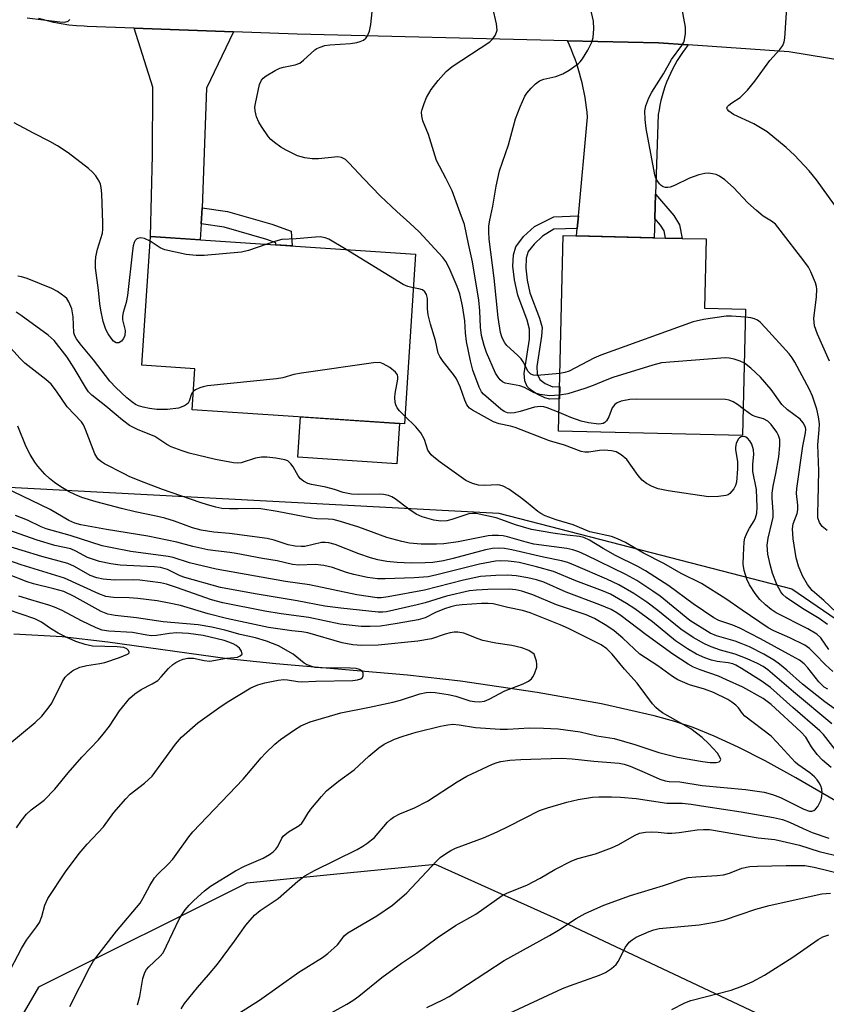
# Model space of a CAD drawing. Units: inches. Extents: x 1237766 to 1243766, y 529455 to 533455.
# Drawn here: x 1240534 to 1240716, y 530921 to 531144 of the extents above; entities that cross this region are included whole.
import ezdxf

# ---------------------------------------------------------------- set-up
doc = ezdxf.new("R2010")
doc.units = ezdxf.units.IN
doc.header["$MEASUREMENT"] = 0
for name, color, linetype in [('BLDG-Footprint', 5, 'Continuous'), ('CULTRL-Pad', 6, 'Continuous'), ('HYDRO-Single Line Stream', 4, 'Continuous'), ('NTRL-Trees', 3, 'Continuous'), ('TRANS-Non Street Sidewalk', 7, 'Continuous'), ('TRANS-Road', 130, 'Continuous'), ('Undefined', 1, 'Continuous')]:
    doc.layers.add(name, color=color, linetype=linetype)

msp = doc.modelspace()

# ---------------------------------------------------------------- linework, layer by layer
at = {"layer": 'BLDG-Footprint'}
for points, elevation in [([(1240623.37, 531090.49), (1240620.85, 531052.12), (1240572.81, 531055.28), (1240573.42, 531064.54), (1240561.48, 531065.33), (1240563.39, 531094.44)], 389.8), ([(1240698.06, 531078.06), (1240697.38, 531049.48), (1240655.75, 531050.47), (1240656.81, 531094.67), (1240679.93, 531094.12), (1240683.7, 531094.03), (1240689.14, 531093.9), (1240688.77, 531078.28)], 396.21)]:
    msp.add_lwpolyline(points, close=True, dxfattribs=dict(at, elevation=elevation))
at = {"layer": 'CULTRL-Pad'}
msp.add_lwpolyline([(1240619.74, 531052.19), (1240619.14, 531043.08), (1240596.77, 531044.55), (1240597.37, 531053.67)], close=True, dxfattribs=at)
at = {"layer": 'HYDRO-Single Line Stream'}
msp.add_lwpolyline([(1240857, 530893.65), (1240825.9, 530907.51), (1240806.88, 530916.42), (1240795.95, 530922), (1240782.2, 530929.39), (1240766.55, 530938.1), (1240752.48, 530946.2), (1240723.08, 530964.09), (1240709.41, 530972.06), (1240702.44, 530975.86), (1240696.37, 530978.95), (1240690.94, 530981.46), (1240686.17, 530983.39), (1240682.03, 530984.76), (1240677.33, 530986.07), (1240665.46, 530988.74), (1240650.88, 530991.35), (1240633.57, 530993.9), (1240621.57, 530995.23), (1240591.75, 530997.8), (1240580.81, 530998.92), (1240553.73, 531002.72), (1240543.44, 531003.93), (1240532.52, 531004.56)], dxfattribs=at)
at = {"layer": 'NTRL-Trees'}
for points in [[(1240361.95, 531252.05), (1240380.97, 531209.48), (1240380.97, 531141.56), (1240388.5, 531071.86), (1240402.86, 531045.66), (1240429.23, 531038), (1240484.76, 531045.99), (1240527.07, 531038), (1240642.24, 531031.92), (1240708.52, 531014.74), (1240781.04, 530965.18), (1240805.41, 530951.08), (1240845.17, 530929.27), (1240873.39, 530912.6), (1240901.05, 530894.51), (1240933.01, 530863.07), (1240939.31, 530836.81), (1240981.07, 530811.64), (1240996.52, 530801.01), (1241022.17, 530783.06), (1241049.1, 530766.38)], [(1240969.58, 530722.77), (1240894.49, 530792.27), (1240886.06, 530800.08), (1240874.74, 530816.57), (1240852.87, 530848.47), (1240819.52, 530870.27), (1240788.74, 530884.38), (1240760.52, 530894.64), (1240746.91, 530896.91), (1240655.39, 530940.05), (1240627.92, 530952.45), (1240604.1, 530950.08), (1240585.2, 530948.2), (1240538.1, 530924.66), (1240517.73, 530889.79), (1240505.95, 530853.56), (1240492.51, 530833.7), (1240467.46, 530823.22), (1240401.57, 530860.38), (1240391.47, 530865.99), (1240381.05, 530873.28), (1240365.42, 530884.74)]]:
    msp.add_lwpolyline(points, dxfattribs=at)
at = {"layer": 'TRANS-Non Street Sidewalk'}
for points in [[(1240677.51, 531098.57), (1240677.69, 531104.07), (1240681.82, 531099.19), (1240683.1, 531097.07), (1240683.7, 531094.03), (1240679.93, 531094.12), (1240679.61, 531095.72), (1240678.81, 531097.03)], [(1240574.89, 531097.33), (1240575.13, 531100.98), (1240580.83, 531100.14), (1240590.84, 531097.26), (1240595.26, 531095.68), (1240595.47, 531092.33), (1240591.81, 531092.57), (1240591.78, 531093.06), (1240589.72, 531093.79), (1240580.06, 531096.58)], [(1240659.96, 531096.31), (1240654.68, 531096.14), (1240652.11, 531094.54), (1240650.19, 531092.76), (1240648.89, 531091.08), (1240648.41, 531089.57), (1240648.31, 531087.34), (1240648.62, 531084.61), (1240649.27, 531081.69), (1240651.46, 531076.01), (1240651.99, 531073.9), (1240651.91, 531071.91), (1240650.8, 531065.09), (1240650.89, 531063.38), (1240651.49, 531062.12), (1240652.71, 531061.22), (1240654.42, 531060.46), (1240655.99, 531060.52), (1240655.92, 531057.73), (1240653.74, 531057.64), (1240652.63, 531057.99), (1240650.87, 531058.83), (1240649.55, 531059.68), (1240648.63, 531060.53), (1240648.1, 531061.82), (1240647.99, 531063.5), (1240649.14, 531071.22), (1240649.18, 531073.49), (1240648.64, 531075.56), (1240646.5, 531081.16), (1240645.74, 531084.68), (1240645.41, 531087.77), (1240645.52, 531090.34), (1240646.06, 531092.12), (1240647.82, 531094.44), (1240650.32, 531096.7), (1240654.65, 531098.93), (1240660.22, 531099.11)]]:
    msp.add_lwpolyline(points, close=True, dxfattribs=at)
at = {"layer": 'TRANS-Road'}
for points in [[(1240582.22, 531140.78), (1240576.07, 531127.98), (1240575.13, 531100.98), (1240574.89, 531097.33), (1240574.66, 531093.7), (1240563.39, 531094.44), (1240563.87, 531112.88), (1240563.98, 531128.27), (1240559.74, 531141.6)], [(1240685.02, 531137.78), (1240684.37, 531136.93), (1240683.74, 531136.06), (1240683.14, 531135.16), (1240682.57, 531134.24), (1240682.03, 531133.3), (1240681.52, 531132.34), (1240681.04, 531131.36), (1240680.6, 531130.36), (1240680.18, 531129.35), (1240679.81, 531128.33), (1240679.46, 531127.3), (1240679.16, 531126.26), (1240678.89, 531125.21), (1240678.65, 531124.16), (1240678.46, 531123.1), (1240678.29, 531122.04), (1240677.69, 531104.07), (1240677.51, 531098.57), (1240677.37, 531094.18), (1240659.8, 531094.6), (1240659.96, 531096.31), (1240660.22, 531099.11), (1240662.3, 531121.44), (1240662.2, 531122.55), (1240662.08, 531123.67), (1240661.93, 531124.79), (1240661.76, 531125.9), (1240661.56, 531127.01), (1240661.34, 531128.12), (1240661.09, 531129.22), (1240660.81, 531130.31), (1240660.51, 531131.4), (1240660.19, 531132.48), (1240659.84, 531133.55), (1240659.47, 531134.61), (1240659.07, 531135.66), (1240658.65, 531136.7), (1240658.2, 531137.73), (1240657.73, 531138.74), (1240678.32, 531138.23)]]:
    msp.add_lwpolyline(points, close=True, dxfattribs=at)
msp.add_polyline3d([(1240779.51, 531146.1, 0), (1240776.34, 531134.07, 0), (1240773.17, 531122.05, 0), (1240763.78, 531124.56, 0), (1240754.44, 531127.05, 0), (1240729.89, 531132.61, 0), (1240707.84, 531136.25, 0), (1240685.02, 531137.78, 0), (1240678.32, 531138.23, 0), (1240657.73, 531138.74, 0), (1240596.6, 531140.26, 0), (1240582.22, 531140.78, 0), (1240559.74, 531141.6, 0), (1240549.1, 531141.99, 0), (1240548.44, 531142.01, 0), (1240546.7, 531142.11, 0), (1240544.96, 531142.29, 0), (1240543.24, 531142.55, 0), (1240541.52, 531142.89, 0), (1240539.83, 531143.31, 0), (1240538.15, 531143.8, 0)], dxfattribs=at)
at = {"layer": 'Undefined'}
for points, elevation in [([(1240656.06, 531063.45), (1240650.88, 531063.04), (1240650.05, 531063.1), (1240649.45, 531063.32), (1240648.84, 531063.94), (1240647.73, 531066.12), (1240647.25, 531066.83), (1240646.44, 531067.66), (1240644.03, 531069.83), (1240643.55, 531070.44), (1240643.17, 531071.09), (1240642.89, 531071.79), (1240642.61, 531072.77), (1240642.09, 531076.11), (1240641.15, 531085.02), (1240640.07, 531093.86), (1240639.95, 531095.55), (1240639.99, 531096.87), (1240640.17, 531098.13), (1240640.89, 531101.35), (1240641.62, 531105.85), (1240642.4, 531109.33), (1240644.4, 531115.18), (1240645.96, 531121.1), (1240647.05, 531123.8), (1240648.13, 531126.2), (1240648.59, 531126.92), (1240649.53, 531128), (1240650.55, 531129.01), (1240651.44, 531129.68), (1240652.43, 531130.07), (1240655.11, 531130.68), (1240656.68, 531131.28), (1240658.17, 531132.11), (1240660.25, 531133.59), (1240660.66, 531133.98), (1240661.17, 531134.65), (1240662.35, 531136.62), (1240663.29, 531138.39), (1240663.59, 531139.46), (1240663.72, 531141.46), (1240663.64, 531143.18), (1240662.22, 531149.43)], 396), ([(1240655.94, 531058.55), (1240653.65, 531058.45), (1240651.61, 531058.72), (1240650.22, 531059.14), (1240648.01, 531060.3), (1240646.99, 531060.72), (1240643.67, 531061.32), (1240643.03, 531061.62), (1240642.5, 531062.05), (1240642.04, 531062.64), (1240641.5, 531063.58), (1240639.41, 531068.26), (1240638.91, 531069.82), (1240638.33, 531072.11), (1240638.08, 531073.95), (1240637.94, 531077.67), (1240637.67, 531080.07), (1240636.25, 531088.73), (1240635.34, 531092.77), (1240634.45, 531097.21), (1240633.46, 531099.79), (1240631.69, 531104.76), (1240630.27, 531107.64), (1240628.13, 531111.64), (1240626.32, 531117.54), (1240625.06, 531120.66), (1240624.79, 531121.75), (1240624.76, 531122.58), (1240624.85, 531123.16), (1240625.3, 531124.56), (1240625.87, 531125.94), (1240626.93, 531127.68), (1240628.51, 531129.78), (1240630.33, 531131.76), (1240631.66, 531132.94), (1240640.18, 531138.51), (1240640.76, 531139.09), (1240641.39, 531139.95), (1240641.72, 531140.65), (1240641.82, 531141.15), (1240641.68, 531142.53), (1240640.84, 531146.17)], 394), ([(1240717.06, 531066.3), (1240714.34, 531072.38), (1240713.67, 531074.29), (1240713.54, 531075.09), (1240713.51, 531075.92), (1240714.09, 531080.81), (1240714.18, 531082.58), (1240714.1, 531083.16), (1240713.85, 531084), (1240712.83, 531086.5), (1240712.25, 531087.53), (1240711.21, 531088.97), (1240705.9, 531095.92), (1240704.78, 531097.24), (1240703.9, 531097.95), (1240702.05, 531099.05), (1240700.48, 531100.32), (1240698.55, 531102.08), (1240695.35, 531105.51), (1240693.32, 531107.27), (1240692.13, 531108.13), (1240691.36, 531108.46), (1240690.53, 531108.66), (1240689.69, 531108.76), (1240688.86, 531108.74), (1240687.49, 531108.41), (1240685.33, 531107.67), (1240682, 531106), (1240680.96, 531105.59), (1240680.43, 531105.52), (1240679.9, 531105.57), (1240679.4, 531105.72), (1240678.94, 531106), (1240678.54, 531106.4), (1240678.03, 531107.11), (1240677.75, 531107.63), (1240677.49, 531108.42), (1240675.55, 531118.88), (1240675.35, 531120.9), (1240675.29, 531122.92), (1240675.49, 531124), (1240676.14, 531125.82), (1240676.8, 531127.08), (1240679.46, 531131.22), (1240681.3, 531134.5), (1240683.63, 531137.69), (1240684.06, 531138.42), (1240684.26, 531138.94), (1240684.46, 531140.37), (1240684.46, 531141.83), (1240683.53, 531146.68)], 398), ([(1240722.59, 531095.45), (1240714.12, 531107.28), (1240712.43, 531109.35), (1240709.1, 531112.86), (1240707.26, 531114.59), (1240702.96, 531118.1), (1240699.88, 531119.96), (1240695.35, 531122.07), (1240694.24, 531122.84), (1240693.93, 531123.16), (1240693.8, 531123.49), (1240693.93, 531123.83), (1240694.26, 531124.18), (1240694.92, 531124.68), (1240696.81, 531125.87), (1240698.45, 531127.54), (1240700.13, 531129.56), (1240703.54, 531134.27), (1240705.81, 531136.79), (1240706.47, 531137.7), (1240706.77, 531138.49), (1240706.91, 531139.36), (1240707.42, 531147.38)], 400), ([(1240535.5, 531143.9), (1240542.91, 531142.99), (1240544.04, 531142.97), (1240544.77, 531143.13), (1240545.16, 531143.52)], 390), ([(1240655.85, 531054.67), (1240653.17, 531055.72), (1240652.38, 531055.93), (1240651.63, 531056.03), (1240650.31, 531055.83), (1240647.06, 531054.88), (1240645.73, 531054.57), (1240644.94, 531054.47), (1240644.21, 531054.56), (1240643.43, 531054.9), (1240642.71, 531055.39), (1240638.78, 531058.78), (1240638.29, 531059.36), (1240637.77, 531060.38), (1240636.37, 531064.25), (1240635.78, 531066.38), (1240634.89, 531070.74), (1240634.67, 531072.69), (1240634.5, 531075.42), (1240634.02, 531078.79), (1240633.38, 531081.52), (1240632.82, 531083.14), (1240630.97, 531087.35), (1240630.2, 531088.82), (1240629.58, 531089.74), (1240624.19, 531095.5), (1240622.1, 531097.46), (1240619.11, 531100.09), (1240615.42, 531103.61), (1240611.62, 531107.55), (1240608.38, 531111.06), (1240607.52, 531111.87), (1240606.62, 531112.37), (1240605.83, 531112.49), (1240601.43, 531112), (1240600.02, 531112.06), (1240598.32, 531112.27), (1240597.49, 531112.45), (1240596.69, 531112.74), (1240594.11, 531113.96), (1240592.88, 531114.7), (1240591.48, 531115.69), (1240590.66, 531116.4), (1240590.12, 531117.02), (1240588.5, 531119.34), (1240587.91, 531120.3), (1240587.39, 531121.56), (1240587.07, 531122.89), (1240587.04, 531123.72), (1240587.14, 531124.58), (1240588.08, 531128.85), (1240588.52, 531129.85), (1240588.89, 531130.25), (1240589.58, 531130.77), (1240591.62, 531131.99), (1240592.68, 531132.5), (1240593.52, 531132.75), (1240596.12, 531133.31), (1240597.18, 531133.7), (1240598.06, 531134.32), (1240600.62, 531136.65), (1240601.08, 531136.97), (1240601.83, 531137.32), (1240602.89, 531137.64), (1240604, 531137.84), (1240608.68, 531138.15), (1240610.07, 531138.36), (1240610.87, 531138.58), (1240611.61, 531138.89), (1240612.16, 531139.31), (1240612.45, 531139.69), (1240612.95, 531140.94), (1240613.24, 531142.39), (1240613.58, 531145.28)], 392), ([(1240563.32, 531093.39), (1240562.03, 531094.04), (1240561.23, 531094.2), (1240560.75, 531094.12), (1240560.32, 531093.9), (1240559.97, 531093.58), (1240559.73, 531093.14), (1240559.53, 531092.34), (1240559.36, 531091.21), (1240558.19, 531081.12), (1240557.9, 531079.53), (1240557.25, 531077.26), (1240557.09, 531076.42), (1240557.12, 531075.61), (1240557.65, 531073.2), (1240557.64, 531072.11), (1240557.34, 531071.38), (1240556.84, 531070.78), (1240556.22, 531070.42), (1240555.64, 531070.45), (1240555.05, 531070.82), (1240554.49, 531071.45), (1240553.84, 531072.42), (1240553.32, 531073.42), (1240552.73, 531075.25), (1240552.19, 531077.79), (1240551.98, 531079.2), (1240551.67, 531082.35), (1240551.01, 531087.39), (1240550.96, 531088.76), (1240551.08, 531089.9), (1240551.4, 531091.6), (1240552.53, 531095.24), (1240552.64, 531096.11), (1240552.64, 531097.58), (1240552.4, 531104.08), (1240552.28, 531105.55), (1240552.11, 531106.29), (1240551.84, 531106.95), (1240551.04, 531108.16), (1240550.27, 531109.04), (1240549.39, 531109.81), (1240544.76, 531113.36), (1240542.38, 531114.98), (1240540.67, 531115.96), (1240536.95, 531117.8), (1240532.54, 531120.21)], 390), ([(1240607.66, 531091.53), (1240603.77, 531093.86), (1240602.9, 531094.2), (1240601.84, 531094.36), (1240600.73, 531094.34), (1240596.39, 531093.93), (1240593.16, 531093.75), (1240591.78, 531093.43), (1240589.72, 531092.71)], 390), ([(1240589.72, 531092.71), (1240585.62, 531091.27), (1240583.97, 531090.9), (1240575.53, 531090.19), (1240573.78, 531090.14), (1240571.45, 531090.39), (1240566.66, 531091.43), (1240565.61, 531091.89), (1240563.32, 531093.39)], 390), ([(1240622.87, 531082.82), (1240621.63, 531083.13), (1240620.56, 531083.64), (1240607.66, 531091.53)], 390), ([(1240573.08, 531059.38), (1240572.71, 531058.89), (1240572.19, 531057.24), (1240571.95, 531056.79), (1240571.58, 531056.43), (1240571.11, 531056.15), (1240569.75, 531055.66), (1240567.23, 531055.35), (1240564.83, 531055.37), (1240563.18, 531055.57), (1240561.79, 531055.84), (1240560.72, 531056.15), (1240560.04, 531056.47), (1240559.17, 531057.05), (1240558.09, 531057.97), (1240555.59, 531060.32), (1240554.19, 531061.78), (1240550.52, 531066.6), (1240547.51, 531070.16), (1240546.64, 531071.31), (1240546.31, 531071.97), (1240546.11, 531072.67), (1240545.91, 531076.26), (1240545.61, 531078.13), (1240544.94, 531079.72), (1240544.46, 531080.42), (1240544.05, 531080.83), (1240542.36, 531082.03), (1240541.09, 531082.72), (1240535.53, 531084.99), (1240534.21, 531085.36), (1240533.42, 531085.47)], 388), ([(1240716.9, 531001.08), (1240715.07, 531003.7), (1240714.17, 531004.52), (1240712.12, 531005.7), (1240704.98, 531009.37), (1240703.81, 531010.13), (1240702.52, 531011.18), (1240701.3, 531012.34), (1240700.19, 531013.74), (1240698.94, 531015.67), (1240698.31, 531016.94), (1240697.74, 531018.91), (1240697.51, 531020.35), (1240697.54, 531022.42), (1240697.74, 531025.38), (1240697.91, 531026.23), (1240698.39, 531027.52), (1240698.91, 531028.5), (1240699.96, 531030.15), (1240700.3, 531030.87), (1240700.6, 531031.89), (1240700.69, 531033.22), (1240700.49, 531037.22), (1240699.7, 531041.31), (1240699.68, 531042.94), (1240699.88, 531045.13), (1240699.82, 531046.19), (1240699.46, 531047.47), (1240699.03, 531048.22), (1240698.49, 531048.84), (1240698.12, 531049.11), (1240697.77, 531049.23), (1240697.04, 531049.15), (1240696.69, 531048.93), (1240696.38, 531048.61), (1240695.94, 531047.65), (1240695.78, 531046.84), (1240695.77, 531046.26), (1240696.21, 531043.53), (1240696.22, 531041.92), (1240696, 531038.92), (1240695.77, 531038.13), (1240695.37, 531037.41), (1240694.5, 531036.35), (1240694.08, 531036.04), (1240693.59, 531035.85), (1240691.93, 531035.64), (1240689.64, 531035.59), (1240680.51, 531036.91), (1240678.26, 531037.42), (1240676.91, 531037.89), (1240675.61, 531038.62), (1240674.67, 531039.33), (1240673.74, 531040.43), (1240671.18, 531044.02), (1240669.93, 531045.1), (1240668.75, 531045.78), (1240667.7, 531046.01), (1240666.05, 531046.13), (1240664.96, 531046.06), (1240662.58, 531045.67), (1240661.71, 531045.69), (1240660.86, 531045.83), (1240657.05, 531047.24), (1240653.67, 531048.23), (1240645.95, 531051.24), (1240644.89, 531051.54), (1240642.29, 531052.09), (1240640.98, 531052.52), (1240636.24, 531055.16), (1240635.62, 531055.67), (1240635.02, 531056.42), (1240634.54, 531057.45), (1240633.51, 531060.46), (1240632.66, 531062.31), (1240632, 531063.29), (1240629.64, 531066.18), (1240628.88, 531067.35), (1240628.53, 531068.09), (1240627.88, 531070.92), (1240626.77, 531074.61), (1240626.22, 531076.77), (1240626.05, 531078.12), (1240626.09, 531080.46), (1240625.85, 531081.33), (1240625.45, 531081.93), (1240624.92, 531082.38), (1240624.14, 531082.62), (1240622.87, 531082.82)], 390), ([(1240707.73, 531000), (1240701.45, 531003.44), (1240696.74, 531005.86), (1240695.17, 531006.53), (1240691.97, 531007.64), (1240690.83, 531008.18), (1240686.21, 531011.38), (1240680.71, 531015.43), (1240675.37, 531018.83), (1240673.67, 531019.81), (1240668.61, 531022.34), (1240665.8, 531023.9), (1240662.74, 531025.79), (1240661.45, 531026.4), (1240660.48, 531026.62), (1240657.66, 531026.89), (1240654.42, 531027.34), (1240649.65, 531028.19), (1240645.99, 531029.22), (1240642.91, 531030.38), (1240641.59, 531030.8), (1240637.07, 531031.8), (1240636.26, 531031.84), (1240635.44, 531031.72), (1240631.61, 531030.44), (1240630.49, 531030.16), (1240629.12, 531030.1), (1240627.49, 531030.32), (1240624.89, 531031.06), (1240623.53, 531031.63), (1240621.84, 531032.78), (1240618.79, 531035.15), (1240618.04, 531035.58), (1240617.23, 531035.85), (1240616.11, 531036.11), (1240615.25, 531036.21), (1240610.55, 531036.11), (1240608.86, 531036.22), (1240607, 531036.6), (1240605.04, 531037.25), (1240603.06, 531037.78), (1240599.87, 531038.38), (1240599.02, 531038.62), (1240598.04, 531039.12), (1240597.39, 531039.64), (1240596.86, 531040.32), (1240595.66, 531042.37), (1240595.16, 531043.08), (1240594.47, 531043.69), (1240593.83, 531043.99), (1240591.8, 531044.33), (1240589.72, 531044.54), (1240588.54, 531044.59), (1240587.15, 531044.33), (1240583.91, 531043.31), (1240583.07, 531043.21), (1240582.21, 531043.27), (1240578.14, 531044.01), (1240572.2, 531045.43), (1240570.55, 531045.96), (1240568.12, 531046.91), (1240567.12, 531047.45), (1240564.42, 531049.24), (1240560.46, 531050.82), (1240558.66, 531051.75), (1240557.09, 531052.91), (1240553.33, 531056.09), (1240550.13, 531058.61), (1240549.4, 531059.34), (1240548.93, 531059.99), (1240546.15, 531064.7), (1240544.55, 531067.15), (1240541.64, 531070.91), (1240540.25, 531072.14), (1240534.14, 531076.63), (1240533.01, 531077.36)], 386), ([(1240698.02, 531076.19), (1240694.84, 531076.46), (1240693.68, 531076.46), (1240688.49, 531075.69), (1240686.2, 531075.19), (1240665.33, 531067.66), (1240663.7, 531066.92), (1240658.12, 531064.04), (1240657.15, 531063.68), (1240656.06, 531063.45)], 396), ([(1240716.52, 531027.95), (1240715.41, 531028.84), (1240714.77, 531029.76), (1240714.41, 531030.85), (1240714.36, 531031.92), (1240714.49, 531034.63), (1240714.64, 531041.48), (1240714.39, 531047.36), (1240714.71, 531050.75), (1240714.74, 531052.1), (1240714.55, 531053.69), (1240714.18, 531055.42), (1240713.17, 531058.35), (1240712.5, 531059.89), (1240709.21, 531066.03), (1240708.62, 531067), (1240707.93, 531067.91), (1240702.59, 531073.82), (1240701.36, 531075.07), (1240700.71, 531075.53), (1240700.03, 531075.85), (1240699.2, 531076.05), (1240698.02, 531076.19)], 396), ([(1240702.21, 531000), (1240698.93, 531001.63), (1240697.06, 531002.44), (1240695.68, 531002.92), (1240691.48, 531004.12), (1240690.03, 531004.75), (1240685.47, 531007.61), (1240678.76, 531013.09), (1240677.09, 531014.27), (1240673.43, 531016.66), (1240670.97, 531018.02), (1240661.96, 531022.39), (1240660.34, 531023.12), (1240658.98, 531023.6), (1240657.61, 531023.87), (1240650.15, 531024.88), (1240648.37, 531025.31), (1240644.2, 531026.55), (1240643.22, 531026.74), (1240642.13, 531026.83), (1240640.72, 531026.84), (1240639.8, 531026.77), (1240633, 531025.41), (1240629.75, 531024.97), (1240628.12, 531024.89), (1240624.63, 531024.9), (1240622.02, 531025.09), (1240620.31, 531025.47), (1240616.89, 531026.41), (1240610.56, 531028.73), (1240606.41, 531030.02), (1240604.74, 531030.43), (1240603.62, 531030.57), (1240601.07, 531030.63), (1240599.94, 531030.75), (1240592.06, 531032.28), (1240588.4, 531032.87), (1240586.78, 531032.95), (1240583.26, 531032.84), (1240581.27, 531032.86), (1240579.57, 531032.98), (1240578.22, 531033.24), (1240576.33, 531033.75), (1240574.66, 531034.31), (1240566.12, 531037.25), (1240561.96, 531038.8), (1240558.76, 531040.13), (1240557.45, 531040.75), (1240553.04, 531043.05), (1240552.3, 531043.5), (1240551.69, 531044.01), (1240551.26, 531044.57), (1240550.86, 531045.33), (1240548.74, 531050.8), (1240548.25, 531051.85), (1240547.78, 531052.56), (1240544.58, 531055.91), (1240542.16, 531059.51), (1240540.98, 531061.04), (1240539.73, 531062.14), (1240534.96, 531065.81), (1240533.92, 531066.87), (1240530.32, 531070.87)], 384), ([(1240620.96, 531053.85), (1240619.75, 531055.07), (1240619.25, 531055.7), (1240618.92, 531056.37), (1240618.8, 531056.92), (1240618.71, 531058.07), (1240618.74, 531058.95), (1240619.36, 531062.16), (1240619.39, 531062.7), (1240619.31, 531063.2), (1240618.87, 531063.81), (1240617.55, 531064.83), (1240616.09, 531065.7), (1240615.3, 531065.93), (1240613.86, 531065.87), (1240597.6, 531063.53), (1240595.84, 531063.22), (1240593.33, 531062.52), (1240591.94, 531062.27), (1240576.33, 531060.69), (1240575.33, 531060.49), (1240574.6, 531060.26), (1240573.6, 531059.76), (1240573.08, 531059.38)], 388), ([(1240697.77, 531065.82), (1240696.83, 531066.26), (1240695.44, 531066.7), (1240694.3, 531066.95), (1240693.43, 531067.02), (1240679.05, 531065.87), (1240677.05, 531065.36), (1240668.04, 531062.55), (1240666.68, 531062.06), (1240663.55, 531060.74), (1240661.67, 531060.07), (1240657.82, 531058.88), (1240655.94, 531058.55)], 394), ([(1240718.56, 531009.48), (1240715.73, 531012.15), (1240713.09, 531014.4), (1240712.04, 531015.74), (1240710.9, 531017.74), (1240710.01, 531019.91), (1240709.46, 531021.82), (1240708.84, 531026.05), (1240708.66, 531028.32), (1240708.84, 531029.49), (1240709.69, 531031.83), (1240709.88, 531032.68), (1240709.87, 531033.71), (1240709.6, 531036.32), (1240709.61, 531037.5), (1240710.98, 531047.02), (1240711.61, 531050.06), (1240711.66, 531050.85), (1240711.57, 531051.36), (1240711.09, 531052.31), (1240710.38, 531053.16), (1240707.51, 531055.28), (1240706.26, 531056.47), (1240703.81, 531059.85), (1240701.45, 531062.66), (1240699.26, 531064.67), (1240697.77, 531065.82)], 394), ([(1240697.52, 531055.48), (1240696.21, 531056.49), (1240695.26, 531057.08), (1240694.3, 531057.45), (1240693.47, 531057.59), (1240673.33, 531057.7), (1240671.85, 531057.63), (1240669.89, 531057.19), (1240669, 531056.81), (1240668.43, 531056.43), (1240667.83, 531055.71), (1240667.11, 531053.67), (1240666.59, 531052.75), (1240666.22, 531052.41), (1240665.83, 531052.19), (1240665.39, 531052.07), (1240664.84, 531052.03), (1240662.54, 531052.31), (1240660.88, 531052.72), (1240658.51, 531053.53), (1240655.85, 531054.67)], 392), ([(1240716.61, 531006.72), (1240714.68, 531008.05), (1240710.96, 531010.33), (1240707.23, 531012.81), (1240706.49, 531013.47), (1240706.02, 531014.06), (1240705.13, 531015.73), (1240704.16, 531018.31), (1240703.58, 531020.29), (1240703.08, 531022.62), (1240702.93, 531024.62), (1240703.14, 531026.25), (1240704.02, 531029.69), (1240704.27, 531031.02), (1240704.3, 531032.2), (1240704.05, 531035.29), (1240704.08, 531036.38), (1240704.32, 531038), (1240704.92, 531040.83), (1240705.56, 531044.63), (1240705.81, 531047.16), (1240705.76, 531048.52), (1240705.46, 531049.48), (1240705.08, 531050.18), (1240703.8, 531051.93), (1240703.05, 531052.7), (1240702.13, 531053.22), (1240700.41, 531053.67), (1240699.64, 531053.97), (1240698.93, 531054.41), (1240697.52, 531055.48)], 392), ([(1240713.76, 531000), (1240712.49, 531001.27), (1240711.43, 531002.04), (1240708.05, 531003.71), (1240704.44, 531005.28), (1240703.19, 531005.96), (1240697.24, 531009.95), (1240693.55, 531012.53), (1240688.07, 531015.97), (1240683.44, 531018.28), (1240679.56, 531020.49), (1240674.98, 531022.88), (1240670.9, 531025.27), (1240669.08, 531026.12), (1240667.75, 531026.64), (1240662.81, 531027.69), (1240659.01, 531029.25), (1240655.17, 531030.37), (1240652.7, 531031.3), (1240651.72, 531031.81), (1240651.08, 531032.25), (1240648.5, 531034.41), (1240647.09, 531035.47), (1240644.45, 531037.3), (1240643.2, 531038), (1240642.46, 531038.23), (1240641.93, 531038.29), (1240639.08, 531038.15), (1240637.64, 531038.25), (1240636.28, 531038.58), (1240634.77, 531039.28), (1240628.96, 531043.42), (1240627.55, 531044.52), (1240626.93, 531045.11), (1240626.19, 531046.13), (1240625.39, 531048.57), (1240624.59, 531050.09), (1240623.47, 531051.4), (1240620.96, 531053.85)], 388), ([(1240695.7, 531000), (1240692.38, 531000.93), (1240690.29, 531001.68), (1240688.73, 531002.37), (1240686.16, 531003.77), (1240683.41, 531005.65), (1240678.2, 531009.9), (1240675.73, 531011.75), (1240672.74, 531013.74), (1240669.36, 531015.71), (1240666.64, 531016.99), (1240659.66, 531019.96), (1240657.8, 531020.7), (1240656.39, 531021.1), (1240652.36, 531021.95), (1240645.14, 531023.62), (1240643.48, 531023.87), (1240642.13, 531023.95), (1240640.82, 531023.88), (1240639.23, 531023.62), (1240631.87, 531021.61), (1240629.73, 531021.14), (1240627.27, 531020.74), (1240625.53, 531020.62), (1240622.39, 531020.56), (1240619.24, 531020.72), (1240616.85, 531020.96), (1240614.86, 531021.33), (1240613.17, 531021.79), (1240610.56, 531022.69), (1240605.17, 531024.77), (1240603.76, 531025.15), (1240602.92, 531025.26), (1240602.07, 531025.24), (1240598.34, 531024.37), (1240597.51, 531024.33), (1240596.13, 531024.4), (1240594.53, 531024.71), (1240591.37, 531025.81), (1240589.82, 531026.16), (1240581.31, 531027.31), (1240577.72, 531027.58), (1240574.86, 531028.08), (1240572.93, 531028.6), (1240568.86, 531030.09), (1240566.66, 531030.74), (1240564.71, 531031.23), (1240559.95, 531032.19), (1240556.83, 531032.95), (1240551.15, 531034.47), (1240547.91, 531035.46), (1240546.31, 531036.1), (1240545.03, 531036.73), (1240543.11, 531037.84), (1240541.7, 531038.81), (1240540.55, 531039.72), (1240539.48, 531040.72), (1240537.93, 531042.5), (1240537.23, 531043.43), (1240536.21, 531045.13), (1240535.28, 531046.88), (1240533.37, 531051.6)], 382), ([(1240686.94, 531000), (1240684.87, 531001.24), (1240682.22, 531003.04), (1240676.97, 531007.28), (1240672.97, 531010.23), (1240671.07, 531011.46), (1240667.49, 531013.54), (1240665.71, 531014.34), (1240659.68, 531016.61), (1240654.58, 531018.66), (1240650.78, 531019.75), (1240646.8, 531020.72), (1240645.71, 531020.91), (1240644.3, 531021.03), (1240642.6, 531021.08), (1240641.44, 531021), (1240637.82, 531020.38), (1240628.17, 531017.91), (1240626.24, 531017.5), (1240623.1, 531017.23), (1240616.5, 531017.01), (1240614.75, 531017.06), (1240612.48, 531017.35), (1240609.4, 531018.03), (1240607.76, 531018.5), (1240604.6, 531019.58), (1240602.6, 531020.09), (1240600.68, 531020.26), (1240597, 531020.14), (1240595.53, 531020.3), (1240592.08, 531021.09), (1240588.73, 531021.64), (1240582.79, 531022.8), (1240581.36, 531023.02), (1240578.1, 531023.34), (1240576.41, 531023.61), (1240572.96, 531024.37), (1240569.34, 531025.32), (1240562.83, 531026.7), (1240553.49, 531028.21), (1240547.63, 531029.28), (1240546.3, 531029.62), (1240544.92, 531030.23), (1240540.71, 531032.7), (1240530.23, 531037.75)], 380), ([(1240681.59, 531000), (1240675.55, 531004.37), (1240669.92, 531008.67), (1240668.93, 531009.34), (1240667.63, 531010.07), (1240665.08, 531011.18), (1240657.45, 531013.99), (1240652.39, 531016.3), (1240650.78, 531016.8), (1240648.78, 531017.23), (1240646.17, 531017.69), (1240644.17, 531017.85), (1240641.57, 531017.81), (1240638.08, 531017.58), (1240634.21, 531016.74), (1240625.38, 531014.5), (1240617.22, 531012.94), (1240615.58, 531012.72), (1240614.68, 531012.73), (1240610.09, 531013.44), (1240599.41, 531015.65), (1240593.99, 531016.45), (1240578.29, 531019.26), (1240572.22, 531020.65), (1240568.53, 531021.85), (1240567.43, 531022.12), (1240558.99, 531023.25), (1240554.36, 531024.09), (1240552.49, 531024.53), (1240545.21, 531026.84), (1240539.85, 531028.32), (1240538.65, 531028.82), (1240535.62, 531030.29), (1240532.87, 531031.39)], 378), ([(1240674.11, 531000), (1240670.24, 531003.61), (1240668.31, 531005.29), (1240666.67, 531006.44), (1240663.87, 531008.08), (1240661.97, 531008.89), (1240655.24, 531011.16), (1240649.88, 531013.41), (1240647.44, 531014.25), (1240646.1, 531014.57), (1240644.59, 531014.68), (1240639.72, 531014.6), (1240637.18, 531014.49), (1240635.59, 531014.31), (1240630.36, 531013.12), (1240625.56, 531011.63), (1240623.71, 531011.15), (1240616.83, 531009.6), (1240615.96, 531009.48), (1240614.95, 531009.49), (1240606.5, 531010.38), (1240602.88, 531010.85), (1240596.59, 531012.04), (1240587.06, 531013.63), (1240579.23, 531015.07), (1240571.19, 531017.31), (1240570.14, 531017.72), (1240567.24, 531019.16), (1240565.65, 531019.62), (1240564.26, 531019.76), (1240556.56, 531020.12), (1240554.48, 531020.42), (1240551.85, 531020.96), (1240549.17, 531021.87), (1240546.54, 531023.32), (1240545.37, 531023.81), (1240541.81, 531024.55), (1240537.77, 531025.79), (1240531.13, 531028.11)], 376), ([(1240667.87, 531000), (1240666.65, 531001.17), (1240665.35, 531002.08), (1240658.01, 531005.79), (1240656.13, 531006.66), (1240649.28, 531009.36), (1240647.58, 531009.84), (1240644.28, 531010.55), (1240640.95, 531011.38), (1240639.78, 531011.47), (1240638.33, 531011.43), (1240633.93, 531011.14), (1240632.57, 531010.98), (1240631.35, 531010.72), (1240629.9, 531010.24), (1240627.91, 531009.39), (1240625.57, 531008.23), (1240623.95, 531007.74), (1240619.24, 531006.92), (1240615.43, 531006.35), (1240613.11, 531006.24), (1240611.09, 531006.27), (1240606.35, 531006.76), (1240599.25, 531008.28), (1240592.96, 531009.15), (1240589.29, 531009.74), (1240579.77, 531011.6), (1240577.23, 531012.3), (1240569.31, 531015.1), (1240567.07, 531015.83), (1240565.71, 531016.16), (1240561.04, 531016.75), (1240559.64, 531016.8), (1240555.28, 531016.71), (1240552.68, 531016.98), (1240551.27, 531017.23), (1240549.75, 531017.8), (1240546.19, 531019.81), (1240544.75, 531020.48), (1240538.84, 531022.08), (1240529.97, 531024.84)], 374), ([(1240650.25, 531000), (1240649.02, 531000.8), (1240647.41, 531001.43), (1240645.16, 531001.98), (1240641.56, 531002.5), (1240638.63, 531003.1), (1240637.52, 531003.45), (1240634.32, 531004.74), (1240632.96, 531005.01), (1240632.09, 531004.95), (1240631.22, 531004.79), (1240630.07, 531004.49), (1240627.01, 531003.5), (1240623.88, 531002.94), (1240614.92, 531002.01), (1240611.17, 531001.95), (1240609.22, 531002.08), (1240606.77, 531002.57), (1240599.03, 531004.83), (1240597.62, 531005.05), (1240595.39, 531005.26), (1240590.15, 531006.05), (1240580.6, 531008.03), (1240576.48, 531009.09), (1240570.21, 531010.99), (1240567.62, 531011.57), (1240564.89, 531012.05), (1240560.59, 531012.61), (1240558.58, 531012.76), (1240555.01, 531012.78), (1240553.35, 531013.05), (1240551.73, 531013.63), (1240543.93, 531017.2), (1240534.16, 531020.23), (1240528.75, 531022.12)], 372), ([(1240595.73, 531000), (1240592.39, 531001.89), (1240589.63, 531002.97), (1240587.19, 531003.7), (1240583.68, 531004.48), (1240580.27, 531005.41), (1240577.29, 531006.11), (1240574.22, 531006.65), (1240566.3, 531007.35), (1240560.26, 531008.21), (1240555.45, 531008.73), (1240553.79, 531009.04), (1240552.27, 531009.65), (1240546.13, 531013.05), (1240543.81, 531014.14), (1240541.54, 531014.8), (1240536.97, 531015.9), (1240535.51, 531016.33), (1240530.92, 531018.15)], 370), ([(1240584.13, 531000), (1240584, 531000.65), (1240583.55, 531001.33), (1240582.82, 531001.97), (1240582.09, 531002.36), (1240581.17, 531002.73), (1240580.06, 531003.06), (1240575.31, 531004.2), (1240572.01, 531004.65), (1240569.33, 531004.81), (1240567.7, 531004.68), (1240564.77, 531004.21), (1240563.64, 531004.16), (1240562.61, 531004.28), (1240559.38, 531004.9), (1240554.02, 531005.19), (1240552.46, 531005.46), (1240551.16, 531005.94), (1240547.78, 531007.52), (1240543.45, 531009.85), (1240541.72, 531010.65), (1240540.43, 531011.11), (1240536.35, 531012.26), (1240533.61, 531013.14)], 368), ([(1240558.25, 531000), (1240558.4, 531000.07), (1240558.57, 531000.29), (1240558.59, 531000.46), (1240558.42, 531000.86), (1240558.04, 531001.23), (1240557.36, 531001.52), (1240555.87, 531001.69), (1240550.29, 531001.83), (1240548.64, 531002.18), (1240546.49, 531002.86), (1240544.37, 531003.81), (1240542.55, 531004.74), (1240540.8, 531005.78), (1240538.73, 531007.22), (1240537.26, 531008), (1240527.92, 531011.12)], 366), ([(1240530.97, 530927.24), (1240534.21, 530933.45), (1240535.37, 530935.31), (1240537.66, 530938.32), (1240538.28, 530939.28), (1240538.82, 530940.63), (1240539.51, 530943.23), (1240540.2, 530944.72), (1240544.17, 530950.78), (1240547.31, 530954.9), (1240549.1, 530957.06), (1240552.77, 530960.97), (1240555.14, 530964.17), (1240557.8, 530967.29), (1240558.82, 530968.32), (1240562.04, 530970.81), (1240563.78, 530972.38), (1240569.06, 530979.64), (1240570.4, 530981.21), (1240574.12, 530984.44), (1240578.85, 530987.86), (1240580.8, 530989.16), (1240586.1, 530992.36), (1240587.68, 530993.08), (1240589.25, 530993.55), (1240592.29, 530994.11), (1240593.62, 530994.26), (1240594.4, 530994.22), (1240596.73, 530993.79), (1240597.55, 530993.73), (1240600.82, 530993.89), (1240609.2, 530994.02), (1240610.28, 530994.16), (1240610.97, 530994.39), (1240611.36, 530994.72), (1240611.54, 530995.1), (1240611.56, 530995.72), (1240611.28, 530996.24), (1240610.69, 530996.56), (1240609.95, 530996.74), (1240608.66, 530996.82), (1240601.85, 530996.89), (1240600.69, 530997), (1240599.9, 530997.21), (1240598.87, 530997.6), (1240598.15, 530997.97), (1240595.73, 531000)], 370), ([(1240531.11, 530979.39), (1240537.34, 530984.51), (1240538.84, 530985.94), (1240540.3, 530987.76), (1240541.13, 530988.95), (1240543.49, 530993.84), (1240544.12, 530994.79), (1240544.72, 530995.41), (1240545.87, 530996.28), (1240547.42, 530997.03), (1240549.04, 530997.42), (1240551.96, 530997.86), (1240553.11, 530998.1), (1240556.42, 530999.25), (1240558.25, 531000)], 366), ([(1240533.08, 530960.7), (1240534.26, 530962.41), (1240535.35, 530963.82), (1240536.4, 530964.8), (1240539.39, 530967.01), (1240541.77, 530969.47), (1240544.8, 530973.16), (1240547.86, 530976.68), (1240551.62, 530980.65), (1240552.74, 530981.92), (1240554.11, 530983.68), (1240556.38, 530987.15), (1240558.77, 530990.06), (1240559.87, 530991.01), (1240561.32, 530992.01), (1240563.81, 530993.3), (1240565.04, 530994.08), (1240565.85, 530994.85), (1240567.47, 530996.76), (1240568.5, 530997.66), (1240569.16, 530998.11), (1240570.08, 530998.59), (1240570.83, 530998.86), (1240571.88, 530999.1), (1240573.12, 530999.09), (1240575.58, 530998.53), (1240576.85, 530998.45), (1240580.62, 530999.12), (1240582.4, 530999.23), (1240583.07, 530999.34), (1240583.72, 530999.61), (1240584.13, 531000)], 368), ([(1240545.15, 530920.34), (1240549.59, 530929.04), (1240550.56, 530930.61), (1240555.7, 530937.32), (1240561.05, 530943.65), (1240561.72, 530944.7), (1240563.28, 530947.7), (1240564.34, 530949.4), (1240565.07, 530950.23), (1240567.5, 530952.56), (1240568.47, 530953.61), (1240572.08, 530958.69), (1240573, 530959.84), (1240584.36, 530971.76), (1240588.44, 530976.59), (1240589.42, 530977.64), (1240591.53, 530979.62), (1240592.85, 530980.73), (1240595.96, 530982.86), (1240597.43, 530983.76), (1240599.54, 530984.66), (1240606.45, 530986.74), (1240612.93, 530987.98), (1240618.27, 530989.15), (1240619.96, 530989.61), (1240624.38, 530991.05), (1240625.78, 530991.35), (1240626.67, 530991.4), (1240627.85, 530991.34), (1240630.78, 530990.91), (1240632.49, 530990.5), (1240635.65, 530989.48), (1240636.72, 530989.26), (1240637.86, 530989.2), (1240639.01, 530989.36), (1240640.05, 530989.79), (1240643.58, 530991.69), (1240647.76, 530993.27), (1240648.97, 530993.92), (1240649.6, 530994.42), (1240649.92, 530994.84), (1240650.3, 530995.55), (1240650.82, 530997.08), (1240650.84, 530997.68), (1240650.72, 530998.38), (1240650.25, 531000)], 372), ([(1240560.46, 530920.69), (1240560.98, 530922.61), (1240561.68, 530926.65), (1240562.13, 530928.01), (1240562.55, 530928.7), (1240563.06, 530929.31), (1240565.51, 530931.62), (1240566.25, 530932.48), (1240567.06, 530934), (1240569.89, 530940.06), (1240570.47, 530941.04), (1240571.28, 530942.17), (1240572.19, 530943.25), (1240573.25, 530944.28), (1240575.66, 530946.48), (1240577.02, 530947.52), (1240582.62, 530951.02), (1240584.66, 530952.08), (1240588.89, 530953.85), (1240590.33, 530954.68), (1240591.2, 530955.33), (1240591.77, 530955.88), (1240592.25, 530956.5), (1240593.15, 530958.37), (1240593.44, 530958.8), (1240594.64, 530959.84), (1240597.02, 530961.25), (1240597.64, 530961.77), (1240598.14, 530962.44), (1240599.01, 530963.96), (1240599.67, 530964.91), (1240602.09, 530967.8), (1240603.26, 530969.07), (1240605.97, 530971.29), (1240609.47, 530973.82), (1240612.78, 530976.93), (1240615.05, 530978.83), (1240616.26, 530979.66), (1240618.65, 530980.74), (1240620.55, 530981.48), (1240623.54, 530982.36), (1240629.06, 530983.74), (1240630.69, 530984.04), (1240631.78, 530984.15), (1240633.25, 530984.05), (1240636.98, 530983.43), (1240642.52, 530983.04), (1240644.18, 530983.04), (1240649.19, 530983.31), (1240652.34, 530983.27), (1240655.62, 530983.09), (1240660.59, 530982.44), (1240664.43, 530981.55), (1240668.35, 530980.9), (1240672.97, 530979.6), (1240678.4, 530977.76), (1240682.68, 530976.71), (1240688.28, 530975.74), (1240690.02, 530975.51), (1240691.41, 530975.49), (1240692.04, 530975.66), (1240692.31, 530975.85), (1240692.41, 530976.14), (1240692.33, 530976.52), (1240691.71, 530977.59), (1240689.75, 530979.75), (1240688.25, 530981.14), (1240685.63, 530983.1), (1240679.28, 530986.75), (1240678.32, 530987.39), (1240677.71, 530987.92), (1240676.98, 530988.74), (1240675.28, 530991.14), (1240673.49, 530993.44), (1240670.64, 530996.62), (1240667.87, 531000)], 374), ([(1240570.33, 530919.78), (1240571.13, 530920.98), (1240574.02, 530924.62), (1240576.55, 530927.44), (1240578.55, 530929.88), (1240582.41, 530935.09), (1240584.97, 530938.73), (1240586.91, 530940.98), (1240588.21, 530942.03), (1240592.33, 530944.71), (1240596.74, 530948.66), (1240598.34, 530949.88), (1240600.49, 530951.06), (1240610.14, 530955.85), (1240611.43, 530956.55), (1240612.36, 530957.16), (1240614.07, 530958.53), (1240617.07, 530962.01), (1240617.8, 530962.68), (1240618.42, 530963.12), (1240619.81, 530963.85), (1240623.18, 530965.26), (1240626.11, 530966.75), (1240632.8, 530971.12), (1240634.95, 530972.38), (1240640.76, 530975.09), (1240641.84, 530975.52), (1240642.68, 530975.74), (1240644.72, 530976.02), (1240647.17, 530976.17), (1240656.31, 530976.44), (1240658.83, 530976.35), (1240663.75, 530975.82), (1240669.47, 530975.37), (1240670.57, 530975.15), (1240671.92, 530974.69), (1240675.12, 530973.34), (1240678.62, 530971.75), (1240679.82, 530971.35), (1240680.78, 530971.22), (1240683.15, 530971.1), (1240688.26, 530970.33), (1240698.01, 530969.38), (1240702.25, 530968.75), (1240704.11, 530968.23), (1240705.95, 530967.59), (1240711.2, 530964.96), (1240712.52, 530964.49), (1240713.03, 530964.48), (1240713.52, 530964.66), (1240713.89, 530964.97), (1240714.37, 530965.58), (1240714.79, 530966.27), (1240715.12, 530967.02), (1240715.32, 530967.83), (1240715.41, 530968.64), (1240715.3, 530969.43), (1240715.05, 530970.2), (1240714.7, 530970.93), (1240714.24, 530971.61), (1240713.65, 530972.23), (1240712.55, 530973.18), (1240709.88, 530975.05), (1240709.25, 530975.59), (1240705.15, 530980.09), (1240703.82, 530981.42), (1240697.87, 530986), (1240697.35, 530986.59), (1240696.43, 530987.89), (1240695.84, 530988.47), (1240694.97, 530989.15), (1240694.01, 530989.76), (1240690.78, 530991.31), (1240688.77, 530992.05), (1240685.39, 530993.09), (1240682.7, 530994.19), (1240681.5, 530994.96), (1240678.22, 530997.33), (1240674.11, 531000)], 376), ([(1240717.43, 530974.4), (1240715.45, 530976.02), (1240714.23, 530977.28), (1240712.95, 530979.05), (1240711.66, 530981.22), (1240710.52, 530982.44), (1240703.82, 530988.62), (1240702.02, 530989.99), (1240697.4, 530992.52), (1240693.76, 530994.21), (1240691.92, 530994.99), (1240687.74, 530996.44), (1240686.28, 530997.05), (1240685.07, 530997.74), (1240681.59, 531000)], 378), ([(1240718.33, 530978.45), (1240715.65, 530981.85), (1240714.87, 530982.67), (1240708.71, 530987.95), (1240703.67, 530992.43), (1240701.61, 530993.94), (1240697.14, 530996.78), (1240695.87, 530997.51), (1240695.14, 530997.8), (1240694.12, 530998.03), (1240691.65, 530998.33), (1240690.3, 530998.63), (1240688.8, 530999.15), (1240686.94, 531000)], 380), ([(1240717.55, 530984.25), (1240708.85, 530991.47), (1240703.05, 530996.44), (1240702, 530997.23), (1240700.74, 530997.91), (1240698.4, 530998.95), (1240695.7, 531000)], 382), ([(1240720.94, 530985.69), (1240715.94, 530989.22), (1240710.95, 530993.25), (1240707.36, 530996.4), (1240705.72, 530997.71), (1240704.58, 530998.53), (1240702.21, 531000)], 384), ([(1240716.65, 530992.05), (1240715.79, 530992.55), (1240714.6, 530993.72), (1240712.12, 530996.93), (1240711.29, 530997.84), (1240710.23, 530998.64), (1240707.73, 531000)], 386), ([(1240717.8, 530996.07), (1240716.15, 530997.55), (1240713.76, 531000)], 388), ([(1240583.57, 530918.88), (1240588.06, 530921.74), (1240596.96, 530928.08), (1240602.35, 530931.43), (1240603.57, 530932.27), (1240605.7, 530934.28), (1240606.28, 530934.94), (1240607.26, 530936.28), (1240608.03, 530937.01), (1240614.65, 530940.83), (1240618.15, 530943.24), (1240621.41, 530946), (1240628.13, 530953.21), (1240628.98, 530954.02), (1240630.14, 530954.85), (1240631.36, 530955.61), (1240632.39, 530956.12), (1240638.75, 530958.46), (1240641.88, 530959.84), (1240644.48, 530961.07), (1240651.41, 530964.62), (1240653.22, 530965.25), (1240657.64, 530966.49), (1240660.17, 530967.12), (1240663.41, 530967.67), (1240664.85, 530967.75), (1240667.73, 530967.74), (1240669.76, 530967.66), (1240673.28, 530967.35), (1240680.22, 530966.27), (1240683.72, 530966.28), (1240685.72, 530966.09), (1240689.05, 530965.51), (1240697.07, 530964.32), (1240704.39, 530963.03), (1240706.41, 530962.57), (1240707.99, 530962.03), (1240711.06, 530960.57), (1240713.12, 530959.7), (1240716.85, 530958.42)], 378), ([(1240601.54, 530917.4), (1240607.82, 530920.85), (1240609.2, 530921.7), (1240610.52, 530922.67), (1240615.79, 530926.88), (1240620.24, 530930.12), (1240623.58, 530932.37), (1240628.3, 530935.81), (1240632.44, 530938.63), (1240637.03, 530941.17), (1240642.95, 530945.39), (1240644.19, 530946), (1240648.53, 530947.72), (1240651.59, 530949.35), (1240654.86, 530951.28), (1240658.74, 530953.25), (1240660.08, 530953.76), (1240664.11, 530954.85), (1240667.73, 530956.23), (1240669.35, 530956.95), (1240672.93, 530959), (1240674.05, 530959.48), (1240675.37, 530959.72), (1240676.78, 530959.8), (1240678.27, 530959.75), (1240680.3, 530959.54), (1240681.35, 530959.54), (1240683.01, 530959.69), (1240687.06, 530960.29), (1240688.55, 530960.37), (1240689.9, 530960.31), (1240700.92, 530958.45), (1240704.64, 530958.06), (1240706.34, 530957.74), (1240710.27, 530956.8), (1240714.67, 530955.36), (1240719.47, 530954.26)], 380), ([(1240625.9, 530920.11), (1240629.56, 530921.81), (1240630.95, 530922.54), (1240643.44, 530930.7), (1240653.7, 530936.4), (1240655.73, 530937.61), (1240659.74, 530940.18), (1240661.74, 530941.35), (1240665.96, 530943.23), (1240672.02, 530945.44), (1240679.5, 530947.7), (1240683.9, 530949.19), (1240685.02, 530949.45), (1240686.76, 530949.66), (1240691.65, 530949.95), (1240693.07, 530950.1), (1240694.43, 530950.5), (1240697.19, 530951.6), (1240699.02, 530951.96), (1240700.73, 530952.07), (1240707.25, 530952.2), (1240711.47, 530952.19), (1240713.59, 530951.86), (1240720.36, 530950.16)], 382), ([(1240643.53, 530918.31), (1240656.61, 530924.38), (1240658.2, 530925.02), (1240665, 530927.42), (1240666.34, 530927.99), (1240667.74, 530928.91), (1240668.75, 530929.84), (1240669.19, 530930.5), (1240670.89, 530933.72), (1240671.74, 530934.84), (1240672.37, 530935.38), (1240673.27, 530935.97), (1240676.21, 530937.31), (1240677.31, 530937.67), (1240678.46, 530937.92), (1240687.58, 530938.81), (1240691, 530939.38), (1240693.27, 530939.9), (1240700.37, 530942.33), (1240703.41, 530943.12), (1240715.27, 530945.78), (1240717.29, 530945.98)], 384), ([(1240681.37, 530919.63), (1240684.33, 530921.13), (1240685.64, 530921.67), (1240694.76, 530924.03), (1240697.41, 530924.95), (1240699.5, 530925.87), (1240702.36, 530927.38), (1240708.73, 530931.49), (1240714.5, 530935.46), (1240715.52, 530936.03), (1240716.9, 530936.54)], 386)]:
    msp.add_lwpolyline(points, dxfattribs=dict(at, elevation=elevation))

doc.saveas('drawing.dxf')
